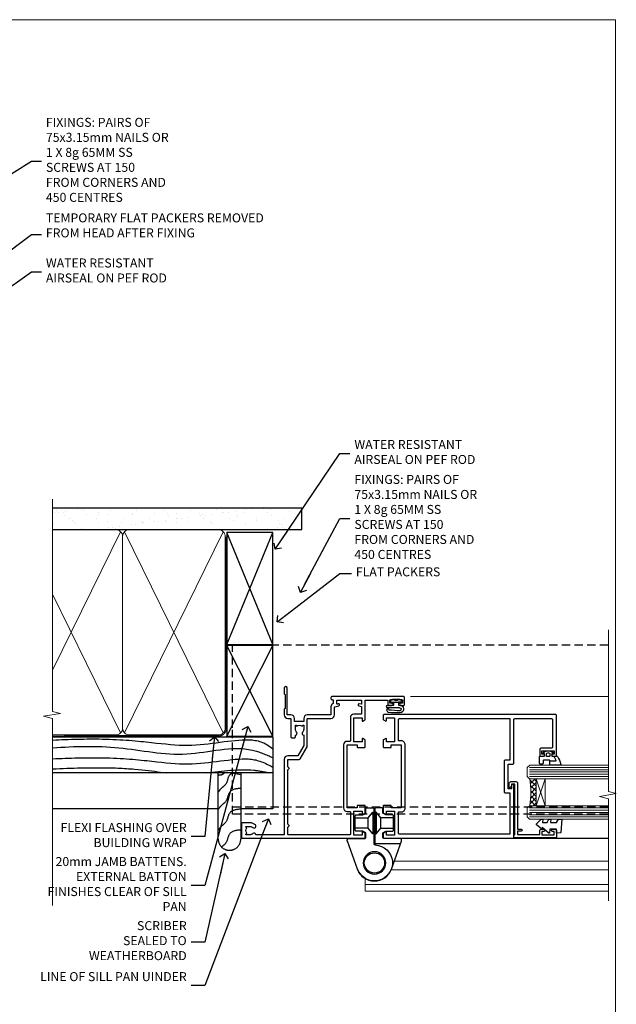
# Model space of a CAD drawing. Units: millimetres. Extents: x 1409 to 10966, y 49 to 2191.
# Drawn here: x 7102 to 7367, y 1304 to 1742 of the extents above; entities that cross this region are included whole.
import ezdxf
from ezdxf import colors
from ezdxf.entities.mleader import LeaderData, LeaderLine
from ezdxf.math import Vec2, Vec3

# ---------------------------------------------------------------- set-up
doc = ezdxf.new("R2010")
doc.units = ezdxf.units.MM
for name, pattern in [('CENTER', [2, 1.25, -0.25, 0.25, -0.25]), ('Dashed', [564.444447, 282.222223, -282.222223]), ('HIDDEN', [0.375, 0.25, -0.125])]:
    doc.linetypes.add(name, pattern=pattern)
doc.layers.add('Aluminium Systems Ltd Joinery Detail', color=7, linetype='Continuous')
doc.layers.add('Aluminium Systems Ltd Notes', color=7, linetype='Continuous')
doc.layers.add('No Print', color=7, linetype='Continuous', plot=False)
doc.styles.get("Standard").update_dxf_attribs({"font": 'arial.ttf'})

# ---------------------------------------------------------------- blocks, each defined once
blk = doc.blocks.new('Page Layout')
at = {"layer": 'Aluminium Systems Ltd Joinery Detail', "color": 8, "lineweight": 5}
blk.add_lwpolyline([(0, 693.99), (0, 0), (553.08, 0), (553.08, 693.99)], close=True, dxfattribs=at)
blk = doc.blocks.new('DY611-comp')
for p, q in [((2.25, 5.73), (2.25, 0.6)), ((3.45, 5.24), (3.45, 5.73)), ((4.7, 5.24), (3.45, 5.24)), ((4.7, 6.73), (5.7, 6.73)), ((4.7, 6.73), (4.7, 5.24)), ((4.7, 3.22), (4.7, 5.24)), ((5.7, 5.36), (5.4, 4.23)), ((5.7, 6.73), (5.7, 5.36)), ((1.22, 0.14), (1.57, 0.17)), ((1.53, 0.96), (1.23, 0.95)), ((3.45, 0.6), (3.45, 3.22)), ((3.45, 3.22), (4.7, 3.22)), ((4.7, 1.73), (4.7, 3.22)), ((5.7, 1.73), (4.7, 1.73)), ((5.4, 4.23), (5.7, 3.11)), ((5.7, 3.11), (5.7, 1.73))]:
    blk.add_line(p, q)
for centre, radius, start, end in [((25.63, 4.66), 25.7, 177.035, 188.5389), ((1.7, 5.81), 1.75, 357.5286, 174.1572), ((1.55, 5.73), 0.7, 0, 162.7552), ((82.76, 9.07), 81.93, 182.1869, 185.6891), ((1.16, 1.14), 1, 197.4943, 273.4646), ((1.55, 0.57), 0.4, 273.4646, 93.4646), ((2.85, 0.6), 0.6, 180, 0)]:
    blk.add_arc(centre, radius, start, end)
blk = doc.blocks.new('DY611 Replace')
at = {"layer": 'Aluminium Systems Ltd Joinery Detail'}
blk.add_blockref('DY611-comp', (-5.4, -4.23), dxfattribs=at)
blk = doc.blocks.new('C438-21617')
at = {"flags": 128}
blk.add_lwpolyline([(1.5, 3.7), (1.5, 13.5), (3.3, 13.5, 0.414214), (3.8, 14), (3.8, 15.3, 1), (2.9, 15.3), (2.9, 14.5), (1.4, 14.5), (1.4, 20), (2.9, 20), (2.9, 19.2, 1), (3.8, 19.2), (3.8, 20.5, 0.414214), (3.3, 21), (0.5, 21, 0.414214), (0, 20.5), (0, 2.2, 0.414214), (0.2, 2), (1, 2), (1.5, 2.5), (23.8, 2.5), (23.8, 1), (23.02, 1), (22.36, 0.34, 0.668179), (22.5, 0), (24.25, 0, 0.414214), (25, 0.75), (25, 2.95, 0.414214), (24.25, 3.7), (3.8, 3.7), (3.8, 5.3, 1), (3, 5.3), (3, 3.7)], format="xyb", close=True, dxfattribs=at)
blk = doc.blocks.new('CO112-Comp')
blk.add_lwpolyline([(-2.4, 2.55), (-4.17, 3.38, 0.548619), (-4.6, 3.1), (-4.6, 1.17, 0.198912), (-4.51, 0.96), (-4.19, 0.64, -0.198912), (-4.1, 0.43), (-4.1, -1.87, -0.388879), (-4.37, -2.17), (-5.63, -2.28, 0.388879), (-5.9, -2.57), (-5.9, -3.5, 0.414214), (-5.6, -3.8), (-2.7, -3.8, 0.414214), (-2.4, -3.5), (-2.4, -1.65), (-1.2, -1.65), (-1.2, -2, 0.851224), (-0.62, -2.09), (-0.08, -0.47, 0.161777), (-0.08, 0.47), (-0.62, 2.09, 0.851224), (-1.2, 2), (-1.2, 1.65), (-2.4, 1.65), (-2.4, 3.9, 0.257343), (-2.54, 4.15, 0.086554), (-6.04, 5.59, 0.479584), (-6.4, 5.3), (-6.4, 1.1, 0.414214), (-6.1, 0.8), (-4.35, 0.8)], format="xyb")
blk.add_lwpolyline([(-1.33, 0.75), (-2.3, 0.75, 0.414214), (-2.6, 0.45), (-2.6, -0.45, 0.414214), (-2.3, -0.75), (-1.33, -0.75, 0.323092), (-1.05, -0.54), (-0.93, -0.19, 0.161777), (-0.93, 0.19), (-1.05, 0.54, 0.323092)], format="xyb", close=True)
blk = doc.blocks.new('DY445')
blk.add_lwpolyline([(4.75, 8.84), (6.25, 9.78), (6.25, 11.28), (0.33, 10.76, 0.36397), (0.15, 10.58), (0, 8.91), (1.75, 8.91), (1.75, 5.91), (0, 5.76), (0, 5.46), (2.49, 2.49), (1.95, 2.45), (1.95, 2.15), (3.75, 0), (4.15, 0), (6.25, 2.02), (6.25, 2.82), (4.75, 2.69), (4.75, 4.77), (6.25, 5.51), (6.25, 6.31), (4.75, 6.18)], format="xyb", close=True)
blk = doc.blocks.new('A911-22246')
at = {"flags": 128}
for points in [[(1.6, 3.85), (1.6, 2), (1.9, 2), (2.26, 2.43, 0.36397), (4.64, 2.43), (5, 2), (5.3, 2), (5.3, 3.85, 0.19526), (4.78, 5.14, -1), (5.92, 6.25, -0.19526), (6.9, 3.85), (6.9, 0.5, -0.414214), (6.4, 0), (0.5, 0, -0.414214), (0, 0.5), (0, 54.5, -0.414214), (0.5, 55), (2.12, 55, -0.267949), (2.3, 54.9), (2.87, 53.9, -0.57735), (2.7, 53.6), (1.4, 53.6), (1.4, 50), (12.1, 50), (12.1, 53.6), (10.8, 53.6, -0.57735), (10.63, 53.9), (11.2, 54.9, -0.267949), (11.38, 55), (14.4, 55, -0.414214), (14.6, 54.8), (14.6, 51.6, -0.414214), (14.4, 51.4), (13.5, 51.4), (13.5, 47), (41.5, 47), (41.5, 51.4), (40.6, 51.4, -0.414214), (40.4, 51.6), (40.4, 54.8, -0.414214), (40.6, 55), (43.62, 55, -0.267949), (43.8, 54.9), (44.37, 53.9, -0.57735), (44.2, 53.6), (42.9, 53.6), (42.9, 50), (53.6, 50), (53.6, 53.6), (52.3, 53.6, -0.57735), (52.13, 53.9), (52.7, 54.9, -0.267949), (52.88, 55), (61.4, 55), (61.4, 65), (59.5, 65, -0.414214), (59, 65.5), (59, 66.75, -1), (60, 66.75), (60, 66), (61.5, 66), (61.5, 66.75, -0.298217), (61.8, 67.21), (61.8, 70.29, -0.298217), (61.5, 70.75), (61.5, 71.5), (60, 71.5), (60, 70.75, -1), (59, 70.75), (59, 72, -0.414214), (59.5, 72.5), (62.5, 72.5, -0.414214), (63, 72), (63, 40.3, -0.414214), (62.5, 39.8), (62.1, 39.8, -0.414214), (61.6, 40.3), (61.6, 40.8), (59.9, 40.8, -0.305615), (58.42, 39.8), (54.9, 39.8), (54.9, 29.3, -0.414214), (53.3, 27.7), (51.9, 27.7), (51.9, 23.6), (53.3, 23.6, -0.414214), (54.9, 22), (54.9, 20.4), (66.7, 20.4, -1), (66.7, 19), (64.38, 19, -0.198912), (64.24, 19.06), (63.9, 19.4), (57.7, 19.4), (57.36, 19.06, -0.198912), (57.22, 19), (54.9, 19, -0.414214), (53.3, 20.6), (53.3, 22), (45.15, 22, -0.414214), (44.65, 22.5), (44.65, 23.5, -0.414214), (45.15, 24), (45.8, 24, -0.640824), (47.16, 24.52, 0.19526), (48.45, 24), (50.3, 24), (50.3, 24.3), (49.87, 24.66, 0.36397), (49.87, 27.04), (50.3, 27.4), (50.3, 27.7), (48.45, 27.7, 0.19526), (47.16, 27.18, -0.640824), (45.8, 27.7), (41.2, 27.7), (36.7, 25.1), (36.7, 20.6, -0.414214), (35.1, 19), (1.6, 19), (1.6, 6.5, -0.640824), (2.12, 5.14, 0.19526)], [(1.6, 20.8, 0.414214), (1.8, 20.6), (4.79, 20.6, 0.198912), (4.93, 20.66), (5.39, 21.11, -0.414214), (5.81, 21.11), (6.27, 20.66, 0.198912), (6.41, 20.6), (30.29, 20.6, 0.198912), (30.43, 20.66), (30.89, 21.11, -0.414214), (31.31, 21.11), (31.77, 20.66, 0.198912), (31.91, 20.6), (34.9, 20.6, 0.414214), (35.1, 20.8), (35.1, 25.74, -0.267949), (35.35, 26.17), (40.66, 29.23, -0.131652), (40.91, 29.3), (53.1, 29.3, 0.414214), (53.3, 29.5), (53.3, 39.8, -0.414214), (54.9, 41.4), (58.26, 41.4, 0.339454), (58.45, 41.55), (58.92, 43.27, -1), (59.78, 43.03), (59.68, 42.65, 0.493145), (59.88, 42.4), (61.2, 42.4, 0.414214), (61.4, 42.6), (61.4, 53.2, 0.414214), (61.2, 53.4), (59.77, 53.4, 0.493145), (59.58, 53.15), (59.78, 52.37, -1), (58.92, 52.13), (58.62, 53.25, 0.339454), (58.42, 53.4), (55.4, 53.4, 0.414214), (55.2, 53.2), (55.2, 50, -0.414214), (53.6, 48.4), (43.3, 48.4, 0.414214), (43.1, 48.2), (43.1, 47, -0.414214), (41.5, 45.4), (13.5, 45.4, -0.414214), (11.9, 47), (11.9, 48.2, 0.414214), (11.7, 48.4), (1.8, 48.4, 0.414214), (1.6, 48.2)]]:
    blk.add_lwpolyline(points, format="xyb", close=True, dxfattribs=at)
blk = doc.blocks.new('A785-21620')
at = {"flags": 128}
for points in [[(52.13, 1.1, -0.57735), (52.3, 1.4), (53.6, 1.4), (53.6, 5), (42.9, 5), (42.9, 1.4), (44.2, 1.4, -0.57735), (44.37, 1.1), (43.8, 0.1, -0.267949), (43.62, 0), (40.6, 0, -0.414214), (40.4, 0.2), (40.4, 3.4, -0.414214), (40.6, 3.6), (41.5, 3.6), (41.5, 8), (13.5, 8), (13.5, 3.6), (14.4, 3.6, -0.414214), (14.6, 3.4), (14.6, 0.2, -0.414214), (14.4, 0), (11.38, 0, -0.267949), (11.2, 0.1), (10.63, 1.1, -0.57735), (10.8, 1.4), (12.1, 1.4), (12.1, 5), (1.4, 5), (1.4, 1.4), (2.7, 1.4, -0.57735), (2.87, 1.1), (2.3, 0.1, -0.267949), (2.12, 0), (0.5, 0, -0.414214), (0, 0.5), (0, 57.5, -0.414214), (0.5, 58), (23.5, 58, -1), (23.5, 57), (22, 57), (22, 55.5), (33, 55.5), (33, 57.5, -0.414214), (33.5, 58), (52.7, 58, 0.414214), (53.2, 58.5), (53.2, 74.7, 0.414214), (52.7, 75.2), (40.5, 75.2, 0.414214), (40, 74.7), (40, 70, -0.414214), (39.5, 69.5), (37, 69.5, -0.414214), (36.5, 70), (36.5, 71.3, -1), (37.4, 71.3), (37.4, 70.5), (38.9, 70.5), (38.9, 76), (37.4, 76), (37.4, 75.2, -1), (36.5, 75.2), (36.5, 76.5, -0.414214), (37, 77), (54.5, 77, -0.414214), (55, 76.5), (55, 0.5, -0.414214), (54.5, 0), (52.88, 0, -0.267949), (52.7, 0.1)], [(53.2, 56.2), (34.8, 56.2), (34.8, 54.2, -0.414214), (34.3, 53.7), (20.7, 53.7, -0.414214), (20.2, 54.2), (20.2, 56.2), (1.8, 56.2), (1.8, 7.3, 0.414214), (2.3, 6.8), (11.7, 6.8), (11.7, 8, -0.414214), (13.5, 9.8), (41.5, 9.8, -0.414214), (43.3, 8), (43.3, 6.8), (52.7, 6.8, 0.414214), (53.2, 7.3)]]:
    blk.add_lwpolyline(points, format="xyb", close=True, dxfattribs=at)
blk = doc.blocks.new('U627-21165')
at = {"flags": 128}
blk.add_lwpolyline([(15.92, 26.15, 0.414214), (16.42, 26.65), (16.42, 32.95, 0.414214), (15.92, 33.45), (13.01, 33.45), (11.72, 34.2), (11.72, 36.05, 0.414214), (11.22, 36.55), (8.62, 36.55, 0.414214), (8.12, 36.05), (8.12, 20.54, -0.403911), (7.64, 20.05, 1.880279), (15.44, 9.31), (19.94, 21.68, 0.087489), (19.97, 21.85), (19.97, 22.35, 0.414214), (19.47, 22.85), (12.22, 22.85, -0.414214), (11.72, 23.35), (11.72, 25.4), (13.01, 26.15)], format="xyb", close=True, dxfattribs=at)
blk.add_circle((7.92, 12.05), 5)
blk = doc.blocks.new('AS450')
at = {"linetype": 'Dashed'}
for p, q in [((-2.8, 20), (-0.7, 22.5)), ((-0.7, 22.5), (-0.2, 22.5)), ((0.7, 22.5), (0.2, 22.5)), ((2.8, 20), (0.7, 22.5)), ((-8.5, 20), (-2.8, 20)), ((8.5, 20), (2.8, 20)), ((-2.8, 15.5), (-8.5, 15.5)), ((-0.7, 13), (-2.8, 15.5)), ((0.7, 13), (2.8, 15.5)), ((2.8, 15.5), (8.5, 15.5)), ((-0.2, 13), (-0.7, 13)), ((0.2, 13), (0.7, 13))]:
    blk.add_line(p, q, dxfattribs=at)
at = {"linetype": 'Dashed', "extrusion": (1, -1.22465e-16, -1.83697e-16)}
blk.add_line((-0.7, 22.5), (-0.7, 13), dxfattribs=at)
at = {"linetype": 'Dashed', "extrusion": (-1, 2.44929e-16, -1.83697e-16)}
blk.add_line((0.7, 22.5), (0.7, 13), dxfattribs=at)
at = {"linetype": 'Dashed', "extrusion": (1, -1.22465e-16, -1.07188e-15)}
blk.add_line((-2.8, 15.5), (-2.8, 20), dxfattribs=at)
at = {"linetype": 'Dashed', "extrusion": (-1, 2.44929e-16, -1.07188e-15)}
blk.add_line((2.8, 15.5), (2.8, 20), dxfattribs=at)
blk.add_line((11.61, 8.5), (0.2, 8.5))
blk.add_lwpolyline([(-7.52, -2.74, 0.700208), (7.52, -2.74), (12.02, 9.63, 0.087489), (12.05, 9.8), (12.05, 10.3, 0.414214), (11.55, 10.8), (4.3, 10.8, -0.414214), (3.8, 11.3), (3.8, 13.35), (5.09, 14.1), (8, 14.1, 0.414214), (8.5, 14.6), (8.5, 20.9, 0.414214), (8, 21.4), (5.09, 21.4), (3.8, 22.15), (3.8, 24, 0.414214), (3.3, 24.5), (0.7, 24.5, 0.414214), (0.2, 24), (0.2, 8.49, -0.236068), (0, 8.09, -0.236068)], format="xyb")
blk.add_circle((0, 0), 4.5)
at = {"xscale": -1}
blk.add_blockref('U627-21165', (7.92, -12.05), dxfattribs=at)
blk = doc.blocks.new('AL40 DF Bifold Door Jamb')
at = {"layer": 'Aluminium Systems Ltd Joinery Detail', "lineweight": 5}
h = blk.add_hatch(dxfattribs=at)
h.set_pattern_fill('NET', color=256, scale=0.5, angle=45)
h.set_pattern_definition([(45, (6.7609, -1058.8207), (-1.122532, 1.122532), []), (135, (6.7609, -1058.8207), (-1.122532, -1.122532), [])])
edge = h.paths.add_edge_path(flags=16)
edge.add_line((110.31, -103.59), (110.21, -103.59))
edge.add_arc((105.31, -114.2), 11.69, 64.6724, 65.1681, ccw=False)
edge.add_line((110.31, -103.63), (110.31, -103.59))
edge = h.paths.add_edge_path()
edge.add_arc((66.93, -99.51), 41.4, -8.3176, 8.3483)
edge.add_line((107.89, -93.5), (110.8, -93.5))
edge.add_line((110.8, -93.5), (110.8, -105.5))
edge.add_line((110.8, -105.5), (107.89, -105.5))
at = {"color": 0, "linetype": 'HIDDEN', "ltscale": 15}
blk.add_line((-24.15, -106.05), (142.55, -106.05, 1.15), dxfattribs=at)
blk.add_lwpolyline([(142.55, -109.27), (-24.15, -109.27), (-24.15, -70.92), (-24.15, -70.92), (-24.15, -34.05), (142.55, -34.05)], dxfattribs=at)
at = {"layer": 'Aluminium Systems Ltd Joinery Detail', "linetype": 'Continuous', "lineweight": 5}
blk.add_line((54.98, -57), (142.89, -57, 0.15), dxfattribs=at)
at = {"layer": 'Aluminium Systems Ltd Joinery Detail', "lineweight": 5, "ltscale": 3}
for p, q in [((107.8, -88.5), (142.89, -88.5, 0.15)), ((107.8, -89.5), (142.89, -89.5, 0.15)), ((107.8, -90.5), (142.89, -90.5, 0.15)), ((107.8, -91.5), (142.89, -91.5, 0.15)), ((107.8, -92.5), (142.89, -92.5, 0.15)), ((107.8, -106.5), (142.89, -106.5, 0.15)), ((107.8, -107.5), (142.89, -107.5, 0.15)), ((107.8, -108.5), (142.89, -108.5, 0.15)), ((107.8, -109.5), (142.89, -109.5, 0.15)), ((107.8, -110.5), (142.89, -110.5, 0.15))]:
    blk.add_line(p, q, dxfattribs=at)
at = {"layer": 'Aluminium Systems Ltd Joinery Detail', "lineweight": 5}
for p, q in [((114.67, -105.5), (110.8, -93.5)), ((110.8, -105.5), (114.67, -93.5)), ((47.71, -130.15), (142.89, -130.15, 0.15)), ((34.8, -137.82), (34.8, -143.55)), ((34.8, -140.55), (142.89, -140.55, 0.15)), ((34.8, -143.55), (142.89, -143.55, 0.15))]:
    blk.add_line(p, q, dxfattribs=at)
at = {"layer": 'Aluminium Systems Ltd Joinery Detail'}
blk.add_line((74.3, -120), (142.89, -120, 0.15), dxfattribs=at)
at = {"layer": 'Aluminium Systems Ltd Joinery Detail', "linetype": 'Continuous', "lineweight": 5, "ltscale": 0.12, "elevation": 0.15}
blk.add_lwpolyline([(142.89, -27.41), (142.89, -99.21), (146.32, -100.11), (138.91, -101.38), (142.89, -102.42), (142.89, -147.76)], dxfattribs=at)
at = {"layer": 'Aluminium Systems Ltd Joinery Detail', "lineweight": 5}
for points in [[(142.89, -87.5), (107.89, -87.5), (106.8, -88.5), (106.8, -92.5), (107.8, -93.5), (142.89, -93.5)], [(142.89, -105.5), (107.89, -105.5), (106.8, -106.5), (106.8, -110.5), (107.8, -111.5), (142.89, -111.5)], [(46.3, -134), (142.89, -134)]]:
    blk.add_lwpolyline(points, dxfattribs=at)
blk.add_lwpolyline([(110.8, -105.5), (110.8, -93.5), (114.67, -93.5), (114.67, -105.5)], close=True, dxfattribs=at)
blk.add_arc((66.48, -99.49), 41.85, 351.7419, 8.2274, dxfattribs=at)
at = {"layer": 'Aluminium Systems Ltd Joinery Detail', "xscale": -1, "rotation": 270}
for name, p in [('A911-22246', (-20.2, -120)), ('A785-21620', (42.8, -120))]:
    blk.add_blockref(name, p, dxfattribs=at)
at = {"layer": 'Aluminium Systems Ltd Joinery Detail', "lineweight": 9, "ltscale": 0.12, "extrusion": (0, 0, -1), "zscale": -1, "rotation": 90}
blk.add_blockref('DY611 Replace', (-48.55, -58.83), dxfattribs=at)
at = {"layer": 'Aluminium Systems Ltd Joinery Detail', "extrusion": (0, 0, -1), "zscale": -1, "rotation": 90}
for name, p in [('CO112-Comp', (-116.05, -81.1)), ('C438-21617', (-98.8, -119.8)), ('DY445', (-110.9, -117.75))]:
    blk.add_blockref(name, p, dxfattribs=at)
at = {"layer": 'Aluminium Systems Ltd Joinery Detail'}
blk.add_blockref('AS450', (38.9, -130.95), dxfattribs=at)
blk = doc.blocks.new('90mm Framing Jamb DF')
at = {"layer": 'Aluminium Systems Ltd Joinery Detail'}
h = blk.add_hatch(dxfattribs=at)
h.set_pattern_fill('AR-SAND', color=256, scale=0.15)
h.set_pattern_definition([(37.5, (1221.75, -319), (-0.240005, 7.341199), [0, -5.7912, 0, -6.477, 0, -6.19125]), (7.5, (1221.75, -319), (6.74285, 10.75238), [0, -3.1242, 0, -5.2197, 0, -2.00025]), (327.5, (1217.0636, -319), (11.864886, 0.021558), [0, -1.905, 0, -6.858, 0, -8.9535]), (317.5, (1217.064, -319), (11.45335, 3.34394), [0, -0.9525, 0, -4.4958, 0, -5.1435])])
h.paths.add_polyline_path([(3.14, 176.85), (3.14, 167.36), (113.83, 167.36), (113.83, 176.85)])
at = {"layer": 'Aluminium Systems Ltd Joinery Detail', "lineweight": 5}
for p, q in [((33.31, 166.45), (3.14, 104.85, -0.69)), ((78.89, 77.01, -1.85), (35.09, 166.45)), ((78.89, 166.45), (35.09, 77.01, -1.85)), ((33.31, 77.01, -1.85), (3.14, 138.63, -0.31))]:
    blk.add_line(p, q, dxfattribs=at)
at = {"layer": 'Aluminium Systems Ltd Joinery Detail', "linetype": 'Dashed'}
for p, q in [((80.57, 116.27), (100.94, 166.05)), ((100.94, 116.27), (80.57, 166.05)), ((80.57, 75.63), (100.94, 115.95)), ((100.94, 75.63), (80.57, 115.95))]:
    blk.add_line(p, q, dxfattribs=at)
at = {"layer": 'Aluminium Systems Ltd Joinery Detail', "linetype": 'Continuous', "lineweight": 5, "ltscale": 0.12}
blk.add_lwpolyline([(3.14, 180.97), (3.14, 86.61), (6.57, 85.71), (-0.85, 84.44), (3.14, 83.41), (3.14, 0.28)], dxfattribs=at)
at = {"layer": 'Aluminium Systems Ltd Joinery Detail'}
blk.add_lwpolyline([(3.14, 167.36), (113.83, 167.36), (113.83, 176.85), (3.14, 176.85)], dxfattribs=at)
at = {"layer": 'Aluminium Systems Ltd Joinery Detail', "lineweight": 5}
blk.add_lwpolyline([(3.14, 76.12), (31.16, 76.12, 0.414214), (34.2, 79.15), (34.2, 164.3, 0.414214), (31.16, 167.34), (8.14, 167.34)], format="xyb", dxfattribs=at)
blk.add_lwpolyline([(79.78, 164.3, 0.414214), (76.74, 167.34), (37.24, 167.34, 0.414214), (34.2, 164.3), (34.2, 79.15, 0.414214), (37.24, 76.12), (76.74, 76.12, 0.414214), (79.78, 79.15)], format="xyb", close=True, dxfattribs=at)
at = {"layer": 'Aluminium Systems Ltd Joinery Detail', "linetype": 'Dashed', "lineweight": 5, "ltscale": 0.01, "const_width": 0.25, "elevation": 0.25}
blk.add_lwpolyline([(3.14, 75.99), (76.74, 75.99, 0.41576), (79.92, 79.18), (79.92, 164.3)], format="xyb", dxfattribs=at)
at = {"layer": 'Aluminium Systems Ltd Joinery Detail', "linetype": 'CENTER', "lineweight": 5, "ltscale": 3, "const_width": 0.5, "elevation": 0.5}
blk.add_lwpolyline([(8.14, 75.6), (76.74, 75.6, 0.42581), (80.3, 79.18), (80.3, 164.3)], format="xyb", dxfattribs=at)
at = {"layer": 'Aluminium Systems Ltd Joinery Detail', "linetype": 'Dashed'}
for points in [[(80.57, 116.27), (100.94, 116.27), (100.94, 166.05), (80.57, 166.05)], [(80.57, 75.63), (100.94, 75.63), (100.94, 115.95), (80.57, 115.95)]]:
    blk.add_lwpolyline(points, close=True, dxfattribs=at)
blk = doc.blocks.new('_Open90')
at = {"color": 0, "linetype": 'ByBlock', "lineweight": -2}
for p, q in [((0, 0), (-2.44, 0)), ((-0.5, 0.5), (0, 0)), ((0, 0), (-0.5, -0.5))]:
    blk.add_line(p, q, dxfattribs=at)
blk = doc.blocks.new('Bevel Back Weatherboard DF Jamb AL40 DF')
at = {"layer": 'Aluminium Systems Ltd Joinery Detail', "color": 0, "linetype": 'Dashed'}
for p, q in [((61.43, -24.66, 1.35), (3.14, -24.66, 1)), ((100.94, -40.66, 0.85), (3.14, -40.66, 0.85))]:
    blk.add_line(p, q, dxfattribs=at)
at = {"layer": 'Aluminium Systems Ltd Joinery Detail', "color": 0, "linetype": 'Dashed', "elevation": 0.85}
for points in [[(3.14, -24.66), (100.94, -24.66), (100.94, -56.66), (86.71, -56.66)], [(76.71, -56.66), (3.14, -56.66)]]:
    blk.add_lwpolyline(points, dxfattribs=at)
blk.add_lwpolyline([(86.71, -40.66), (86.71, -70.14, -0.414214), (81.71, -75.14), (81.71, -75.14, -0.414214), (76.71, -70.14), (76.71, -40.66)], format="xyb", dxfattribs=at)
at = {"layer": 'Aluminium Systems Ltd Joinery Detail', "color": 0, "linetype": 'Dashed'}
for points, knots in [([(3.14, -26.12, 0.85), (10.4, -25.77, 0.85), (39.19, -25.05, 0.85), (62.68, -30.95, 0.85), (87.61, -24.5, 0.85), (97.31, -26.97, 0.85), (100.94, -29.97, 0.85)], [12.333342, 12.333342, 12.333342, 12.333342, 23.815199, 54.15846, 83.366247, 97.853102, 97.853102, 97.853102, 97.853102]), ([(3.14, -29.62, 0.85), (12.97, -28.86, 0.85), (32.89, -28.31, 0.85), (62.16, -35.11, 0.85), (85.93, -27.36, 0.85), (97.96, -32.65, 0.85), (100.94, -33.96, 0.85)], [19.294075, 19.294075, 19.294075, 19.294075, 48.773464, 79.116724, 108.324509, 117.942033, 117.942033, 117.942033, 117.942033]), ([(3.14, -34.46, 0.85), (10.5, -34.09, 0.85), (39.37, -33.37, 0.85), (62.87, -39.28, 0.85), (87.74, -32.85, 0.85), (96.58, -35.72, 0.85), (100.94, -38.24, 0.85)], [12.266094, 12.266094, 12.266094, 12.266094, 23.815199, 54.15846, 83.366247, 97.653371, 97.653371, 97.653371, 97.653371]), ([(3.14, -38.97, 0.85), (11.43, -38.57, 0.85), (35.96, -37.96, 0.85), (46.84, -39.93, 0.85), (53.71, -40.66, 0.85)], [11.656365, 11.656365, 11.656365, 11.656365, 23.815199, 44.514045, 44.514045, 44.514045, 44.514045]), ([(71.59, -40.66, 0.85), (78.61, -39.94, 0.85), (87.83, -38.47, 0.85), (96.82, -40.15, 0.85), (98.97, -40.66, 0.85)], [62.384104, 62.384104, 62.384104, 62.384104, 83.366247, 89.973001, 89.973001, 89.973001, 89.973001]), ([(79.59, -40.66, 0.85), (78.98, -41.25, 0.85), (77.74, -42.03, 0.85), (77, -41.52, 0.85), (76.71, -41.99, 0.85)], [10.40744, 10.40744, 10.40744, 10.40744, 12.963465, 14.600016, 14.600016, 14.600016, 14.600016]), ([(86.71, -66.08, 0.85), (84.73, -66.3, 0.85), (81.05, -66.7, 0.85), (80.87, -71.74, 0.85), (78.82, -73.08, 0.85), (78.16, -73.66, 0.85)], [0, 0, 0, 0, 5.195218, 9.655771, 12.267819, 12.267819, 12.267819, 12.267819])]:
    blk.add_open_spline(points, degree=3, knots=knots, dxfattribs=at)
for points in [[(86.71, -41.61, 0.85), (81.79, -41.59, 0.85), (80.07, -45.71, 0.85), (77.66, -47.97, 0.85), (76.71, -49.3, 0.85)], [(86.71, -47.58, 0.85), (81.79, -49.26, 0.85), (80.07, -53.37, 0.85), (77.66, -55.64, 0.85), (76.71, -56.97, 0.85)], [(86.71, -56.83, 0.85), (81.79, -58.51, 0.85), (80.07, -62.63, 0.85), (77.66, -64.89, 0.85), (76.71, -66.22, 0.85)]]:
    blk.add_spline(points, degree=3, dxfattribs=at)
blk = doc.blocks.new('Bevel Back Weatherboard DF Jamb Text AL40 DF')
at = {"layer": 'Aluminium Systems Ltd Notes', "color": 3, "lineweight": 5, "ltscale": 0.12}
ml = blk.add_multileader_mtext('Standard', dxfattribs=at)
ml.set_content('20mm JAMB BATTENS. EXTERNAL BATTON FINISHES CLEAR OF SILL PAN', color=3)
ml.set_leader_properties(color=8)
ml.set_arrow_properties(name='OPEN90')
ml.build(insert=Vec2(0, 0))
ml.multileader.update_dxf_attribs({"text_left_attachment_type": 2, "text_right_attachment_type": 2})
ctx = ml.context
ctx.base_point, ctx.plane_origin = Vec3(-87.4, -40.04, 0.5), Vec3(42.47, 38.03, 0.5)
ctx.left_attachment, ctx.right_attachment, ctx.text_align_type = 2, 2, 2
notes = []
notes.append((ctx, [(0, (1, 1, 0), (-17.15, -40.04, 0.5), (-1, 0), 6.05, [(0, [(1.96, 30.66, 0.5)], 0, [])])]))
ctx.mtext.insert, ctx.mtext.width, ctx.mtext.defined_height, ctx.mtext.alignment, ctx.mtext.line_spacing_style, ctx.mtext.flow_direction = Vec3(-25.19, -27.37, 0.5), 61.9013, 18.65, 3, 2, 5
ml = blk.add_multileader_mtext('Standard', dxfattribs=at)
ml.set_content('FLEXI FLASHING OVER BUILDING WRAP', color=3)
ml.set_leader_properties(color=8)
ml.set_arrow_properties(name='OPEN90')
ml.build(insert=Vec2(0, 0))
ml.multileader.update_dxf_attribs({"text_left_attachment_type": 2, "text_right_attachment_type": 2})
ctx = ml.context
ctx.base_point, ctx.plane_origin = Vec3(-89.08, -18.28, 0.5), Vec3(42.47, 70.29, 0.5)
ctx.left_attachment, ctx.right_attachment, ctx.text_align_type = 2, 2, 2
notes.append((ctx, [(0, (1, 1, 0), (-17.15, -18.28, 0.5), (-1, 0), 6.05, [(0, [(-12.89, 26.12, 0.5)], 0, [])])]))
ctx.mtext.insert, ctx.mtext.width, ctx.mtext.defined_height, ctx.mtext.alignment, ctx.mtext.line_spacing_style, ctx.mtext.flow_direction = Vec3(-25.19, -12.28, 0.5), 65.9013, 18.65, 3, 2, 5
ml = blk.add_multileader_mtext('Standard', dxfattribs=at)
ml.set_content('LINE OF SILL PAN UINDER', color=3)
ml.set_leader_properties(color=8)
ml.set_arrow_properties(name='OPEN90')
ml.build(insert=Vec2(0, 0))
ml.multileader.update_dxf_attribs({"text_left_attachment_type": 2, "text_right_attachment_type": 2})
ctx = ml.context
ctx.base_point, ctx.plane_origin = Vec3(-74.15, -84.5, 0.5), Vec3(42.47, 2.94, 0.5)
ctx.left_attachment, ctx.right_attachment, ctx.text_align_type = 2, 2, 2
notes.append((ctx, [(0, (1, 1, 0), (-17.15, -84.5, 0.5), (-1, 0), 6.05, [(0, [(11.08, -10.35, 0.5)], 0, [])])]))
ctx.mtext.insert, ctx.mtext.width, ctx.mtext.defined_height, ctx.mtext.alignment, ctx.mtext.line_spacing_style, ctx.mtext.flow_direction = Vec3(-25.19, -78.5, 0.5), 65.9013, 18.65, 3, 2, 5
ml = blk.add_multileader_mtext('Standard', dxfattribs=at)
ml.set_content('SCRIBER SEALED TO WEATHERBOARD', color=3)
ml.set_leader_properties(color=8)
ml.set_arrow_properties(name='OPEN90')
ml.build(insert=Vec2(0, 0))
ml.multileader.update_dxf_attribs({"text_left_attachment_type": 2, "text_right_attachment_type": 2})
ctx = ml.context
ctx.base_point, ctx.plane_origin = Vec3(-74.64, -65.18, 0.5), Vec3(39.81, 57.77, 0.5)
ctx.left_attachment, ctx.right_attachment, ctx.text_align_type = 2, 2, 2
notes.append((ctx, [(0, (1, 1, 0), (-17.15, -65.18, 0.5), (-1, 0), 6.05, [(0, [(-8.23, -25.83, 0.5)], 0, [])])]))
ctx.mtext.insert, ctx.mtext.width, ctx.mtext.defined_height, ctx.mtext.alignment, ctx.mtext.line_spacing_style, ctx.mtext.flow_direction = Vec3(-25.19, -55.85, 0.5), 40.5926, 18.65, 3, 2, 5
for ctx, leaders in notes:
    for number, flags, end, landing, length, lines in leaders:
        leader = LeaderData()
        leader.index, (leader.has_last_leader_line, leader.has_dogleg_vector, leader.attachment_direction) = number, flags
        leader.last_leader_point, leader.dogleg_vector, leader.dogleg_length = Vec3(end), Vec3(landing), length
        for number, points, colour, breaks in lines:
            line = LeaderLine()
            line.index, line.vertices, line.color, line.breaks = number, Vec3.list(points), colors.encode_raw_color(colour), breaks
            leader.lines.append(line)
        ctx.leaders.append(leader)
blk = doc.blocks.new('Liner Jamb Text')
at = {"layer": 'Aluminium Systems Ltd Notes', "color": 3, "lineweight": 5, "ltscale": 0.12}
ml = blk.add_multileader_mtext('Standard', dxfattribs=at)
ml.set_content('WATER RESISTANT\\PAIRSEAL ON PEF ROD', color=3)
ml.set_leader_properties(color=8)
ml.set_arrow_properties(name='OPEN90')
ml.build(insert=Vec2(0, 0))
ml.multileader.update_dxf_attribs({"text_left_attachment_type": 2, "text_right_attachment_type": 2})
ctx = ml.context
ctx.base_point, ctx.plane_origin = Vec3(23.38, 23.74, 1.5), Vec3(-136.18, -21.5, 1.5)
ctx.left_attachment, ctx.right_attachment = 2, 2
notes = []
notes.append((ctx, [(0, (1, 1, 0), (18.92, 23.74, 1.5), (1, 0), 4.46, [(0, [(-9.76, -18.82, 1.5)], 0, [])])]))
ctx.mtext.insert, ctx.mtext.width, ctx.mtext.line_spacing_style, ctx.mtext.flow_direction = Vec3(25.38, 29.74, 1.5), 79.8654, 2, 5
ml = blk.add_multileader_mtext('Standard', dxfattribs=at)
ml.set_content('FIXINGS: PAIRS OF 75x3.15mm NAILS OR 1 X 8g 65MM SS SCREWS AT 150 FROM CORNERS AND 450 CENTRES', color=3)
ml.set_leader_properties(color=8)
ml.set_arrow_properties(name='OPEN90')
ml.build(insert=Vec2(0, 0))
ml.multileader.update_dxf_attribs({"text_left_attachment_type": 2, "text_right_attachment_type": 2})
ctx = ml.context
ctx.base_point, ctx.plane_origin = Vec3(23.38, -5.13, 1.5), Vec3(-136.48, -41.99, 1.5)
ctx.left_attachment, ctx.right_attachment = 2, 2
notes.append((ctx, [(0, (1, 1, 0), (18.92, -5.13, 1.5), (1, 0), 4.46, [(0, [(1.4, -38.05, 1.5)], 0, [])])]))
ctx.mtext.insert, ctx.mtext.width, ctx.mtext.line_spacing_style, ctx.mtext.flow_direction = Vec3(25.38, 14.21, 1.5), 55.1661, 2, 5
ml = blk.add_multileader_mtext('Standard', dxfattribs=at)
ml.set_content('FLAT PACKERS', color=3)
ml.set_leader_properties(color=8)
ml.set_arrow_properties(name='OPEN90')
ml.build(insert=Vec2(0, 0))
ml.multileader.update_dxf_attribs({"text_left_attachment_type": 2, "text_right_attachment_type": 2})
ctx = ml.context
ctx.base_point, ctx.plane_origin = Vec3(24.04, -29.53, 1.5), Vec3(-123.44, 75.27, 1.5)
ctx.left_attachment, ctx.right_attachment = 2, 2
notes.append((ctx, [(0, (1, 1, 0), (18.92, -29.53, 1.5), (1, 0), 5.12, [(0, [(-8.94, -51.11, 1.5)], 0, [])])]))
ctx.mtext.insert, ctx.mtext.width, ctx.mtext.defined_height, ctx.mtext.line_spacing_style, ctx.mtext.flow_direction = Vec3(26.04, -26.86, 1.5), 101.6538, 9.45, 2, 5
for ctx, leaders in notes:
    for number, flags, end, landing, length, lines in leaders:
        leader = LeaderData()
        leader.index, (leader.has_last_leader_line, leader.has_dogleg_vector, leader.attachment_direction) = number, flags
        leader.last_leader_point, leader.dogleg_vector, leader.dogleg_length = Vec3(end), Vec3(landing), length
        for number, points, colour, breaks in lines:
            line = LeaderLine()
            line.index, line.vertices, line.color, line.breaks = number, Vec3.list(points), colors.encode_raw_color(colour), breaks
            leader.lines.append(line)
        ctx.leaders.append(leader)
blk = doc.blocks.new('Liner Head Text')
at = {"layer": 'Aluminium Systems Ltd Notes', "color": 3, "lineweight": 5, "ltscale": 0.12}
ml = blk.add_multileader_mtext('Standard', dxfattribs=at)
ml.set_content('FIXINGS: PAIRS OF 75x3.15mm NAILS OR 1 X 8g 65MM SS SCREWS AT 150 FROM CORNERS AND 450 CENTRES', color=3)
ml.set_leader_properties(color=8)
ml.set_arrow_properties(name='OPEN90')
ml.build(insert=Vec2(0, 0))
ml.multileader.update_dxf_attribs({"text_left_attachment_type": 2, "text_right_attachment_type": 2})
ctx = ml.context
ctx.base_point, ctx.plane_origin = Vec3(14.2, 83.82, -1), Vec3(-210.37, -58.04, -1)
ctx.left_attachment, ctx.right_attachment = 2, 2
notes = []
notes.append((ctx, [(0, (1, 1, 0), (9.73, 83.82, -1), (1, 0), 4.46, [(0, [(-46.32, 49.15, -1)], 0, [])])]))
ctx.mtext.insert, ctx.mtext.width, ctx.mtext.line_spacing_style, ctx.mtext.flow_direction = Vec3(16.2, 103.15, -1), 55.1661, 2, 5
ml = blk.add_multileader_mtext('Standard', dxfattribs=at)
ml.set_content('TEMPORARY FLAT PACKERS REMOVED FROM HEAD AFTER FIXING', color=3)
ml.set_leader_properties(color=8)
ml.set_arrow_properties(name='OPEN90')
ml.build(insert=Vec2(0, 0))
ml.multileader.update_dxf_attribs({"text_left_attachment_type": 2, "text_right_attachment_type": 2})
ctx = ml.context
ctx.base_point, ctx.plane_origin = Vec3(14.2, 51.36, -1), Vec3(-133.29, 168.9, -1)
ctx.left_attachment, ctx.right_attachment = 2, 2
notes.append((ctx, [(0, (1, 1, 0), (9.73, 51.36, -1), (1, 0), 4.46, [(0, [(-38.18, 15.52, -1)], 0, [])])]))
ctx.mtext.insert, ctx.mtext.width, ctx.mtext.defined_height, ctx.mtext.line_spacing_style, ctx.mtext.flow_direction = Vec3(16.2, 60.69, -1), 101.6538, 9.45, 2, 5
ml = blk.add_multileader_mtext('Standard', dxfattribs=at)
ml.set_content('WATER RESISTANT\\PAIRSEAL ON PEF ROD', color=3)
ml.set_leader_properties(color=8)
ml.set_arrow_properties(name='OPEN90')
ml.build(insert=Vec2(0, 0))
ml.multileader.update_dxf_attribs({"text_left_attachment_type": 2, "text_right_attachment_type": 2})
ctx = ml.context
ctx.base_point, ctx.plane_origin = Vec3(14.2, 34.65, -1), Vec3(-144.98, 3.25, -1)
ctx.left_attachment, ctx.right_attachment = 2, 2
notes.append((ctx, [(0, (1, 1, 0), (9.73, 34.65, -1), (1, 0), 4.46, [(0, [(-17.45, 15.69, -1)], 0, [])])]))
ctx.mtext.insert, ctx.mtext.width, ctx.mtext.line_spacing_style, ctx.mtext.flow_direction = Vec3(16.2, 40.65, -1), 79.8654, 2, 5
for ctx, leaders in notes:
    for number, flags, end, landing, length, lines in leaders:
        leader = LeaderData()
        leader.index, (leader.has_last_leader_line, leader.has_dogleg_vector, leader.attachment_direction) = number, flags
        leader.last_leader_point, leader.dogleg_vector, leader.dogleg_length = Vec3(end), Vec3(landing), length
        for number, points, colour, breaks in lines:
            line = LeaderLine()
            line.index, line.vertices, line.color, line.breaks = number, Vec3.list(points), colors.encode_raw_color(colour), breaks
            leader.lines.append(line)
        ctx.leaders.append(leader)

msp = doc.modelspace()

# ---------------------------------------------------------------- block references
at = {"layer": 'Aluminium Systems Ltd Joinery Detail', "color": 6}
msp.add_blockref('90mm Framing Jamb DF', (7113.03, 1347.61), dxfattribs=at)
at = {"layer": 'Aluminium Systems Ltd Joinery Detail'}
for name, p in [('AL40 DF Bifold Door Jamb', (7220.2, 1497.8)), ('Bevel Back Weatherboard DF Jamb AL40 DF', (7113.03, 1447.61))]:
    msp.add_blockref(name, p, dxfattribs=at)
at = {"layer": 'Aluminium Systems Ltd Notes', "color": 3, "linetype": 'Dashed'}
for name, p in [('Liner Head Text', (7096.99, 1594.83, 1)), ('Liner Jamb Text', (7224.82, 1525.08, 0.85))]:
    msp.add_blockref(name, p, dxfattribs=at)
at = {"layer": 'Aluminium Systems Ltd Notes', "color": 3}
msp.add_blockref('Bevel Back Weatherboard DF Jamb Text AL40 DF', (7200.91, 1396.84, 0.5), dxfattribs=at)
at = {"layer": 'No Print'}
msp.add_blockref('Page Layout', (6813.03, 1047.61), dxfattribs=at)

doc.saveas('drawing.dxf')
